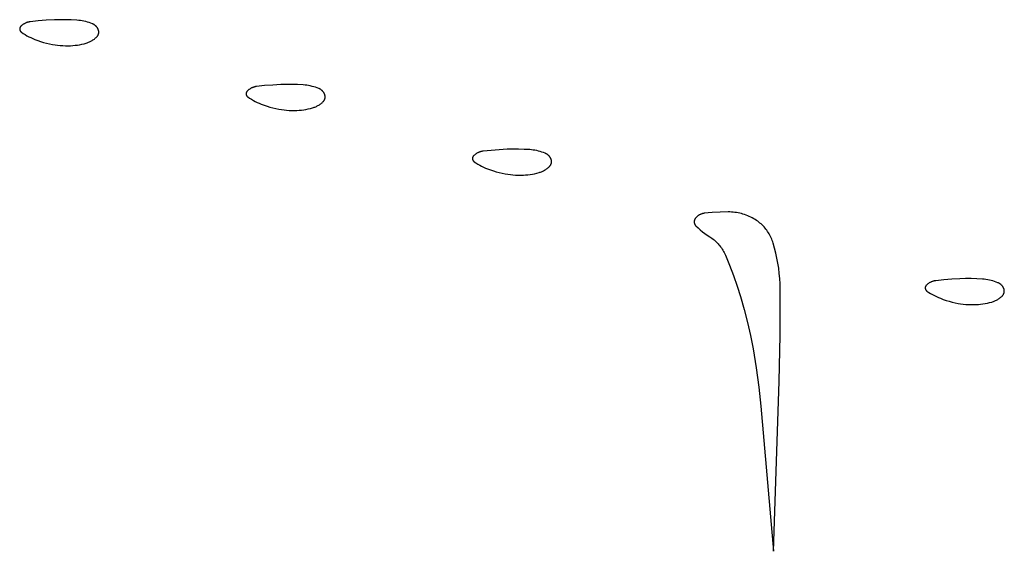
# Model space of a CAD drawing. Units: millimetres. Extents: x 9 to 1846, y -119 to 2206.
# Drawn here: x 673 to 704, y 932 to 948 of the extents above; entities that cross this region are included whole.
import ezdxf

# ---------------------------------------------------------------- set-up
doc = ezdxf.new("R2010")
doc.units = ezdxf.units.MM
doc.header["$MEASUREMENT"] = 0
doc.layers.add('Default', color=18, linetype='Continuous', true_color=0x000000)

msp = doc.modelspace()

# ---------------------------------------------------------------- linework, layer by layer
at = {"layer": 'Default'}
for p, q in [((673.44157, 947.77394), (673.42827, 947.76414)), ((673.45518, 947.78328), (673.44157, 947.77394)), ((673.4691, 947.79217), (673.45518, 947.78328)), ((673.48331, 947.80058), (673.4691, 947.79217)), ((673.4978, 947.80852), (673.48331, 947.80058)), ((673.51254, 947.81596), (673.4978, 947.80852)), ((673.52752, 947.82291), (673.51254, 947.81596)), ((673.54272, 947.82936), (673.52752, 947.82291)), ((673.55814, 947.83529), (673.54272, 947.82936)), ((673.57374, 947.8407), (673.55814, 947.83529)), ((673.58951, 947.84559), (673.57374, 947.8407)), ((673.60544, 947.84996), (673.58951, 947.84559)), ((673.62151, 947.85378), (673.60544, 947.84996)), ((673.63769, 947.85707), (673.62151, 947.85378)), ((673.65398, 947.85981), (673.63769, 947.85707)), ((673.67034, 947.86201), (673.65398, 947.85981)), ((673.9186, 947.88795), (673.67034, 947.86201)), ((674.16742, 947.90764), (673.9186, 947.88795)), ((674.41667, 947.92105), (674.16742, 947.90764)), ((674.59076, 947.92574), (674.41667, 947.92105)), ((674.76491, 947.92547), (674.59076, 947.92574)), ((674.93899, 947.92024), (674.76491, 947.92547)), ((675.11285, 947.91005), (674.93899, 947.92024)), ((675.16757, 947.90512), (675.11285, 947.91005)), ((675.2221, 947.89832), (675.16757, 947.90512)), ((675.27636, 947.88966), (675.2221, 947.89832)), ((675.33029, 947.87915), (675.27636, 947.88966)), ((675.38383, 947.8668), (675.33029, 947.87915)), ((675.43692, 947.85263), (675.38383, 947.8668)), ((675.48949, 947.83664), (675.43692, 947.85263)), ((675.54148, 947.81887), (675.48949, 947.83664)), ((675.59284, 947.79934), (675.54148, 947.81887)), ((675.6031, 947.79502), (675.59284, 947.79934)), ((675.6132, 947.79037), (675.6031, 947.79502)), ((675.62314, 947.78536), (675.6132, 947.79037)), ((675.63291, 947.78003), (675.62314, 947.78536)), ((675.64248, 947.77436), (675.63291, 947.78003)), ((675.65186, 947.76836), (675.64248, 947.77436)), ((675.66102, 947.76205), (675.65186, 947.76836)), ((673.34383, 947.63983), (673.34379, 947.63573)), ((673.34379, 947.63573), (673.3439, 947.63163)), ((673.34401, 947.64392), (673.34383, 947.63983)), ((673.3439, 947.63163), (673.34414, 947.62754)), ((673.34433, 947.64801), (673.34401, 947.64392)), ((673.34414, 947.62754), (673.34453, 947.62346)), ((673.34479, 947.65208), (673.34433, 947.64801)), ((673.34453, 947.62346), (673.34505, 947.6194)), ((673.34539, 947.65613), (673.34479, 947.65208)), ((673.34505, 947.6194), (673.34572, 947.61536)), ((673.34613, 947.66016), (673.34539, 947.65613)), ((673.34572, 947.61536), (673.34653, 947.61134)), ((673.34701, 947.66417), (673.34613, 947.66016)), ((673.34653, 947.61134), (673.34747, 947.60735)), ((673.34803, 947.66814), (673.34701, 947.66417)), ((673.34747, 947.60735), (673.34855, 947.6034)), ((673.34918, 947.67207), (673.34803, 947.66814)), ((673.34855, 947.6034), (673.34977, 947.59949)), ((673.35047, 947.67596), (673.34918, 947.67207)), ((673.34977, 947.59949), (673.35112, 947.59562)), ((673.35189, 947.6798), (673.35047, 947.67596)), ((673.35112, 947.59562), (673.3526, 947.5918)), ((673.35344, 947.68359), (673.35189, 947.6798)), ((673.3526, 947.5918), (673.35421, 947.58803)), ((673.35512, 947.68733), (673.35344, 947.68359)), ((673.35421, 947.58803), (673.35596, 947.58432)), ((673.35693, 947.69101), (673.35512, 947.68733)), ((673.35596, 947.58432), (673.35783, 947.58068)), ((673.35887, 947.69462), (673.35693, 947.69101)), ((673.35783, 947.58068), (673.35982, 947.5771)), ((673.36093, 947.69816), (673.35887, 947.69462)), ((673.35982, 947.5771), (673.36194, 947.57359)), ((673.36311, 947.70163), (673.36093, 947.69816)), ((673.36194, 947.57359), (673.36417, 947.57015)), ((673.36541, 947.70502), (673.36311, 947.70163)), ((673.36417, 947.57015), (673.36653, 947.5668)), ((673.36782, 947.70833), (673.36541, 947.70502)), ((673.36653, 947.5668), (673.36899, 947.56353)), ((673.37035, 947.71156), (673.36782, 947.70833)), ((673.36899, 947.56353), (673.37157, 947.56034)), ((673.37299, 947.71469), (673.37035, 947.71156)), ((673.37157, 947.56034), (673.37426, 947.55725)), ((673.37573, 947.71774), (673.37299, 947.71469)), ((673.37426, 947.55725), (673.37705, 947.55425)), ((673.37858, 947.72069), (673.37573, 947.71774)), ((673.37705, 947.55425), (673.37995, 947.55135)), ((673.39045, 947.73217), (673.37858, 947.72069)), ((673.37995, 947.55135), (673.38294, 947.54855)), ((673.38294, 947.54855), (673.38603, 947.54586)), ((673.38603, 947.54586), (673.38921, 947.54327)), ((673.38921, 947.54327), (673.39247, 947.5408)), ((673.4027, 947.74324), (673.39045, 947.73217)), ((673.39247, 947.5408), (673.39582, 947.53844)), ((673.39582, 947.53844), (673.45227, 947.50135)), ((673.41531, 947.75391), (673.4027, 947.74324)), ((673.42827, 947.76414), (673.41531, 947.75391)), ((673.45227, 947.50135), (673.50984, 947.46602)), ((673.50984, 947.46602), (673.56847, 947.43248)), ((675.66997, 947.75543), (675.66102, 947.76205)), ((675.67868, 947.74851), (675.66997, 947.75543)), ((675.68715, 947.74129), (675.67868, 947.74851)), ((675.69537, 947.73379), (675.68715, 947.74129)), ((675.70333, 947.72601), (675.69537, 947.73379)), ((675.71101, 947.71797), (675.70333, 947.72601)), ((675.71842, 947.70966), (675.71101, 947.71797)), ((675.72554, 947.70111), (675.71842, 947.70966)), ((675.73236, 947.69232), (675.72554, 947.70111)), ((675.73888, 947.6833), (675.73236, 947.69232)), ((675.74509, 947.67406), (675.73888, 947.6833)), ((675.75097, 947.66462), (675.74509, 947.67406)), ((675.75653, 947.65498), (675.75097, 947.66462)), ((675.76176, 947.64515), (675.75653, 947.65498)), ((675.76664, 947.63516), (675.76176, 947.64515)), ((675.77119, 947.625), (675.76664, 947.63516)), ((675.77538, 947.61469), (675.77119, 947.625)), ((675.77205, 947.4587), (675.77473, 947.46513)), ((675.77473, 947.46513), (675.77719, 947.47164)), ((675.77778, 947.60816), (675.77538, 947.61469)), ((675.77719, 947.47164), (675.77942, 947.47823)), ((675.77996, 947.60155), (675.77778, 947.60816)), ((675.77942, 947.47823), (675.78143, 947.48489)), ((675.78191, 947.59487), (675.77996, 947.60155)), ((675.78143, 947.48489), (675.78321, 947.49162)), ((675.78363, 947.58813), (675.78191, 947.59487)), ((675.78321, 947.49162), (675.78477, 947.4984)), ((675.78513, 947.58133), (675.78363, 947.58813)), ((675.78477, 947.4984), (675.78609, 947.50523)), ((675.78639, 947.57449), (675.78513, 947.58133)), ((675.78609, 947.50523), (675.78718, 947.51211)), ((675.78742, 947.56761), (675.78639, 947.57449)), ((675.78718, 947.51211), (675.78803, 947.51901)), ((675.78821, 947.56069), (675.78742, 947.56761)), ((675.78803, 947.51901), (675.78865, 947.52594)), ((675.78877, 947.55376), (675.78821, 947.56069)), ((675.78865, 947.52594), (675.78904, 947.53289)), ((675.7891, 947.54681), (675.78877, 947.55376)), ((675.78904, 947.53289), (675.78919, 947.53985)), ((675.78919, 947.53985), (675.7891, 947.54681)), ((673.56847, 947.43248), (673.62811, 947.40077)), ((673.62811, 947.40077), (673.6887, 947.37092)), ((673.6887, 947.37092), (673.75018, 947.34295)), ((673.75018, 947.34295), (673.8125, 947.31689)), ((673.8125, 947.31689), (673.90124, 947.28313)), ((673.90124, 947.28313), (673.99108, 947.25242)), ((673.99108, 947.25242), (674.08192, 947.22481)), ((674.08192, 947.22481), (674.17366, 947.20033)), ((674.17366, 947.20033), (674.26618, 947.179)), ((674.26618, 947.179), (674.35937, 947.16085)), ((674.35937, 947.16085), (674.43833, 947.14813)), ((675.19667, 947.15433), (675.26573, 947.16806)), ((675.26573, 947.16806), (675.33428, 947.18415)), ((675.33428, 947.18415), (675.40223, 947.20259)), ((675.40223, 947.20259), (675.42668, 947.21013)), ((675.42668, 947.21013), (675.45087, 947.21848)), ((675.45087, 947.21848), (675.47476, 947.22764)), ((675.47476, 947.22764), (675.49833, 947.2376)), ((675.49833, 947.2376), (675.52155, 947.24834)), ((675.52155, 947.24834), (675.5444, 947.25985)), ((675.5444, 947.25985), (675.56685, 947.27212)), ((675.56685, 947.27212), (675.58888, 947.28514)), ((675.58888, 947.28514), (675.61045, 947.29889)), ((675.61045, 947.29889), (675.63156, 947.31336)), ((675.63156, 947.31336), (675.65216, 947.32853)), ((675.65216, 947.32853), (675.67225, 947.34437)), ((675.67225, 947.34437), (675.69179, 947.36089)), ((675.69179, 947.36089), (675.71077, 947.37805)), ((675.71077, 947.37805), (675.72917, 947.39583)), ((675.72917, 947.39583), (675.734, 947.40084)), ((675.734, 947.40084), (675.73867, 947.406)), ((675.73867, 947.406), (675.74315, 947.41132)), ((675.74315, 947.41132), (675.74745, 947.41679)), ((675.74745, 947.41679), (675.75157, 947.4224)), ((675.75157, 947.4224), (675.75549, 947.42815)), ((675.75549, 947.42815), (675.75921, 947.43403)), ((675.75921, 947.43403), (675.76274, 947.44003)), ((675.76274, 947.44003), (675.76605, 947.44615)), ((675.76605, 947.44615), (675.76916, 947.45238)), ((675.76916, 947.45238), (675.77205, 947.4587)), ((674.43833, 947.14813), (674.51765, 947.13785)), ((674.51765, 947.13785), (674.59725, 947.13003)), ((674.59725, 947.13003), (674.67706, 947.12467)), ((674.67706, 947.12467), (674.75699, 947.12178)), ((674.75699, 947.12178), (674.83697, 947.12137)), ((674.83697, 947.12137), (674.91693, 947.12342)), ((674.91693, 947.12342), (674.98722, 947.12753)), ((674.98722, 947.12753), (675.05733, 947.13406)), ((675.05733, 947.13406), (675.12717, 947.143)), ((675.12717, 947.143), (675.19667, 947.15433)), ((680.34383, 945.63983), (680.34379, 945.63573)), ((680.34379, 945.63573), (680.3439, 945.63163)), ((680.34401, 945.64392), (680.34383, 945.63983)), ((680.34433, 945.64801), (680.34401, 945.64392)), ((680.34479, 945.65208), (680.34433, 945.64801)), ((680.34539, 945.65613), (680.34479, 945.65208)), ((680.34613, 945.66016), (680.34539, 945.65613)), ((680.34701, 945.66417), (680.34613, 945.66016)), ((680.34803, 945.66814), (680.34701, 945.66417)), ((680.34918, 945.67207), (680.34803, 945.66814)), ((680.35047, 945.67596), (680.34918, 945.67207)), ((680.35189, 945.6798), (680.35047, 945.67596)), ((680.35344, 945.68359), (680.35189, 945.6798)), ((680.35512, 945.68733), (680.35344, 945.68359)), ((680.35693, 945.69101), (680.35512, 945.68733)), ((680.35887, 945.69462), (680.35693, 945.69101)), ((680.36093, 945.69816), (680.35887, 945.69462)), ((680.36311, 945.70163), (680.36093, 945.69816)), ((680.36541, 945.70502), (680.36311, 945.70163)), ((680.36782, 945.70833), (680.36541, 945.70502)), ((680.37035, 945.71156), (680.36782, 945.70833)), ((680.37299, 945.71469), (680.37035, 945.71156)), ((680.37573, 945.71774), (680.37299, 945.71469)), ((680.37858, 945.72069), (680.37573, 945.71774)), ((680.39045, 945.73217), (680.37858, 945.72069)), ((680.4027, 945.74324), (680.39045, 945.73217)), ((680.41531, 945.75391), (680.4027, 945.74324)), ((680.42827, 945.76414), (680.41531, 945.75391)), ((680.44157, 945.77394), (680.42827, 945.76414)), ((680.45518, 945.78328), (680.44157, 945.77394)), ((680.4691, 945.79217), (680.45518, 945.78328)), ((680.48331, 945.80058), (680.4691, 945.79217)), ((680.4978, 945.80852), (680.48331, 945.80058)), ((680.51254, 945.81596), (680.4978, 945.80852)), ((680.52752, 945.82291), (680.51254, 945.81596)), ((680.54272, 945.82936), (680.52752, 945.82291)), ((680.55814, 945.83529), (680.54272, 945.82936)), ((680.57374, 945.8407), (680.55814, 945.83529)), ((680.58951, 945.84559), (680.57374, 945.8407)), ((680.60544, 945.84996), (680.58951, 945.84559)), ((680.62151, 945.85378), (680.60544, 945.84996)), ((680.63769, 945.85707), (680.62151, 945.85378)), ((680.65398, 945.85981), (680.63769, 945.85707)), ((680.67034, 945.86201), (680.65398, 945.85981)), ((680.9186, 945.88795), (680.67034, 945.86201)), ((681.16742, 945.90764), (680.9186, 945.88795)), ((681.41667, 945.92105), (681.16742, 945.90764)), ((681.59076, 945.92574), (681.41667, 945.92105)), ((681.76491, 945.92547), (681.59076, 945.92574)), ((681.93899, 945.92024), (681.76491, 945.92547)), ((682.11285, 945.91005), (681.93899, 945.92024)), ((682.16757, 945.90512), (682.11285, 945.91005)), ((682.2221, 945.89832), (682.16757, 945.90512)), ((682.27636, 945.88966), (682.2221, 945.89832)), ((682.33029, 945.87915), (682.27636, 945.88966)), ((682.38383, 945.8668), (682.33029, 945.87915)), ((682.43692, 945.85263), (682.38383, 945.8668)), ((682.48949, 945.83664), (682.43692, 945.85263)), ((682.54148, 945.81887), (682.48949, 945.83664)), ((682.59284, 945.79934), (682.54148, 945.81887)), ((682.6031, 945.79502), (682.59284, 945.79934)), ((682.6132, 945.79037), (682.6031, 945.79502)), ((682.62314, 945.78536), (682.6132, 945.79037)), ((682.63291, 945.78003), (682.62314, 945.78536)), ((682.64248, 945.77436), (682.63291, 945.78003)), ((682.65186, 945.76836), (682.64248, 945.77436)), ((682.66102, 945.76205), (682.65186, 945.76836)), ((682.66997, 945.75543), (682.66102, 945.76205)), ((682.67868, 945.74851), (682.66997, 945.75543)), ((682.68715, 945.74129), (682.67868, 945.74851)), ((682.69537, 945.73379), (682.68715, 945.74129)), ((682.70333, 945.72601), (682.69537, 945.73379)), ((682.71101, 945.71797), (682.70333, 945.72601)), ((682.71842, 945.70966), (682.71101, 945.71797)), ((682.72554, 945.70111), (682.71842, 945.70966)), ((682.73236, 945.69232), (682.72554, 945.70111)), ((682.73888, 945.6833), (682.73236, 945.69232)), ((682.74509, 945.67406), (682.73888, 945.6833)), ((682.75097, 945.66462), (682.74509, 945.67406)), ((682.75653, 945.65498), (682.75097, 945.66462)), ((682.76176, 945.64515), (682.75653, 945.65498)), ((682.76664, 945.63516), (682.76176, 945.64515)), ((682.77119, 945.625), (682.76664, 945.63516)), ((680.3439, 945.63163), (680.34414, 945.62754)), ((680.34414, 945.62754), (680.34453, 945.62346)), ((680.34453, 945.62346), (680.34505, 945.6194)), ((680.34505, 945.6194), (680.34572, 945.61536)), ((680.34572, 945.61536), (680.34653, 945.61134)), ((680.34653, 945.61134), (680.34747, 945.60735)), ((680.34747, 945.60735), (680.34855, 945.6034)), ((680.34855, 945.6034), (680.34977, 945.59949)), ((680.34977, 945.59949), (680.35112, 945.59562)), ((680.35112, 945.59562), (680.3526, 945.5918)), ((680.3526, 945.5918), (680.35421, 945.58803)), ((680.35421, 945.58803), (680.35596, 945.58432)), ((680.35596, 945.58432), (680.35783, 945.58068)), ((680.35783, 945.58068), (680.35982, 945.5771)), ((680.35982, 945.5771), (680.36194, 945.57359)), ((680.36194, 945.57359), (680.36417, 945.57015)), ((680.36417, 945.57015), (680.36653, 945.5668)), ((680.36653, 945.5668), (680.36899, 945.56353)), ((680.36899, 945.56353), (680.37157, 945.56034)), ((680.37157, 945.56034), (680.37426, 945.55725)), ((680.37426, 945.55725), (680.37705, 945.55425)), ((680.37705, 945.55425), (680.37995, 945.55135)), ((680.37995, 945.55135), (680.38294, 945.54855)), ((680.38294, 945.54855), (680.38603, 945.54586)), ((680.38603, 945.54586), (680.38921, 945.54327)), ((680.38921, 945.54327), (680.39247, 945.5408)), ((680.39247, 945.5408), (680.39582, 945.53844)), ((680.39582, 945.53844), (680.45227, 945.50135)), ((680.45227, 945.50135), (680.50984, 945.46602)), ((680.50984, 945.46602), (680.56847, 945.43248)), ((680.56847, 945.43248), (680.62811, 945.40077)), ((680.62811, 945.40077), (680.6887, 945.37092)), ((680.6887, 945.37092), (680.75018, 945.34295)), ((680.75018, 945.34295), (680.8125, 945.31689)), ((682.65216, 945.32853), (682.67225, 945.34437)), ((682.67225, 945.34437), (682.69179, 945.36089)), ((682.69179, 945.36089), (682.71077, 945.37805)), ((682.71077, 945.37805), (682.72917, 945.39583)), ((682.72917, 945.39583), (682.734, 945.40084)), ((682.734, 945.40084), (682.73867, 945.406)), ((682.73867, 945.406), (682.74315, 945.41132)), ((682.74315, 945.41132), (682.74745, 945.41679)), ((682.74745, 945.41679), (682.75157, 945.4224)), ((682.75157, 945.4224), (682.75549, 945.42815)), ((682.75549, 945.42815), (682.75921, 945.43403)), ((682.75921, 945.43403), (682.76274, 945.44003)), ((682.76274, 945.44003), (682.76605, 945.44615)), ((682.76605, 945.44615), (682.76916, 945.45238)), ((682.76916, 945.45238), (682.77205, 945.4587)), ((682.77538, 945.61469), (682.77119, 945.625)), ((682.77205, 945.4587), (682.77473, 945.46513)), ((682.77473, 945.46513), (682.77719, 945.47164)), ((682.77778, 945.60816), (682.77538, 945.61469)), ((682.77719, 945.47164), (682.77942, 945.47823)), ((682.77996, 945.60155), (682.77778, 945.60816)), ((682.77942, 945.47823), (682.78143, 945.48489)), ((682.78191, 945.59487), (682.77996, 945.60155)), ((682.78143, 945.48489), (682.78321, 945.49162)), ((682.78363, 945.58813), (682.78191, 945.59487)), ((682.78321, 945.49162), (682.78477, 945.4984)), ((682.78513, 945.58133), (682.78363, 945.58813)), ((682.78477, 945.4984), (682.78609, 945.50523)), ((682.78639, 945.57449), (682.78513, 945.58133)), ((682.78609, 945.50523), (682.78718, 945.51211)), ((682.78742, 945.56761), (682.78639, 945.57449)), ((682.78718, 945.51211), (682.78803, 945.51901)), ((682.78821, 945.56069), (682.78742, 945.56761)), ((682.78803, 945.51901), (682.78865, 945.52594)), ((682.78877, 945.55376), (682.78821, 945.56069)), ((682.78865, 945.52594), (682.78904, 945.53289)), ((682.7891, 945.54681), (682.78877, 945.55376)), ((682.78904, 945.53289), (682.78919, 945.53985)), ((682.78919, 945.53985), (682.7891, 945.54681)), ((680.8125, 945.31689), (680.90124, 945.28313)), ((680.90124, 945.28313), (680.99108, 945.25242)), ((680.99108, 945.25242), (681.08192, 945.22481)), ((681.08192, 945.22481), (681.17366, 945.20033)), ((681.17366, 945.20033), (681.26618, 945.179)), ((681.26618, 945.179), (681.35937, 945.16085)), ((681.35937, 945.16085), (681.43833, 945.14813)), ((681.43833, 945.14813), (681.51765, 945.13785)), ((681.51765, 945.13785), (681.59725, 945.13003)), ((681.59725, 945.13003), (681.67706, 945.12467)), ((681.67706, 945.12467), (681.75699, 945.12178)), ((681.75699, 945.12178), (681.83697, 945.12137)), ((681.83697, 945.12137), (681.91693, 945.12342)), ((681.91693, 945.12342), (681.98722, 945.12753)), ((681.98722, 945.12753), (682.05733, 945.13406)), ((682.05733, 945.13406), (682.12717, 945.143)), ((682.12717, 945.143), (682.19667, 945.15433)), ((682.19667, 945.15433), (682.26573, 945.16806)), ((682.26573, 945.16806), (682.33428, 945.18415)), ((682.33428, 945.18415), (682.40223, 945.20259)), ((682.40223, 945.20259), (682.42668, 945.21013)), ((682.42668, 945.21013), (682.45087, 945.21848)), ((682.45087, 945.21848), (682.47476, 945.22764)), ((682.47476, 945.22764), (682.49833, 945.2376)), ((682.49833, 945.2376), (682.52155, 945.24834)), ((682.52155, 945.24834), (682.5444, 945.25985)), ((682.5444, 945.25985), (682.56685, 945.27212)), ((682.56685, 945.27212), (682.58888, 945.28514)), ((682.58888, 945.28514), (682.61045, 945.29889)), ((682.61045, 945.29889), (682.63156, 945.31336)), ((682.63156, 945.31336), (682.65216, 945.32853)), ((687.4978, 943.80852), (687.48331, 943.80058)), ((687.51254, 943.81596), (687.4978, 943.80852)), ((687.52752, 943.82291), (687.51254, 943.81596)), ((687.54272, 943.82936), (687.52752, 943.82291)), ((687.55814, 943.83529), (687.54272, 943.82936)), ((687.57374, 943.8407), (687.55814, 943.83529)), ((687.58951, 943.84559), (687.57374, 943.8407)), ((687.60544, 943.84996), (687.58951, 943.84559)), ((687.62151, 943.85378), (687.60544, 943.84996)), ((687.63769, 943.85707), (687.62151, 943.85378)), ((687.65398, 943.85981), (687.63769, 943.85707)), ((687.67034, 943.86201), (687.65398, 943.85981)), ((687.9186, 943.88795), (687.67034, 943.86201)), ((688.16742, 943.90764), (687.9186, 943.88795)), ((688.41667, 943.92105), (688.16742, 943.90764)), ((688.59076, 943.92574), (688.41667, 943.92105)), ((688.76491, 943.92547), (688.59076, 943.92574)), ((688.93899, 943.92024), (688.76491, 943.92547)), ((689.11285, 943.91005), (688.93899, 943.92024)), ((689.16757, 943.90512), (689.11285, 943.91005)), ((689.2221, 943.89832), (689.16757, 943.90512)), ((689.27636, 943.88966), (689.2221, 943.89832)), ((689.33029, 943.87915), (689.27636, 943.88966)), ((689.38383, 943.8668), (689.33029, 943.87915)), ((689.43692, 943.85263), (689.38383, 943.8668)), ((689.48949, 943.83664), (689.43692, 943.85263)), ((689.54148, 943.81887), (689.48949, 943.83664)), ((689.59284, 943.79934), (689.54148, 943.81887)), ((687.34383, 943.63983), (687.34379, 943.63573)), ((687.34379, 943.63573), (687.3439, 943.63163)), ((687.34401, 943.64392), (687.34383, 943.63983)), ((687.3439, 943.63163), (687.34414, 943.62754)), ((687.34433, 943.64801), (687.34401, 943.64392)), ((687.34414, 943.62754), (687.34453, 943.62346)), ((687.34479, 943.65208), (687.34433, 943.64801)), ((687.34453, 943.62346), (687.34505, 943.6194)), ((687.34539, 943.65613), (687.34479, 943.65208)), ((687.34505, 943.6194), (687.34572, 943.61536)), ((687.34613, 943.66016), (687.34539, 943.65613)), ((687.34572, 943.61536), (687.34653, 943.61134)), ((687.34701, 943.66417), (687.34613, 943.66016)), ((687.34653, 943.61134), (687.34747, 943.60735)), ((687.34803, 943.66814), (687.34701, 943.66417)), ((687.34747, 943.60735), (687.34855, 943.6034)), ((687.34918, 943.67207), (687.34803, 943.66814)), ((687.34855, 943.6034), (687.34977, 943.59949)), ((687.35047, 943.67596), (687.34918, 943.67207)), ((687.34977, 943.59949), (687.35112, 943.59562)), ((687.35189, 943.6798), (687.35047, 943.67596)), ((687.35112, 943.59562), (687.3526, 943.5918)), ((687.35344, 943.68359), (687.35189, 943.6798)), ((687.3526, 943.5918), (687.35421, 943.58803)), ((687.35512, 943.68733), (687.35344, 943.68359)), ((687.35421, 943.58803), (687.35596, 943.58432)), ((687.35693, 943.69101), (687.35512, 943.68733)), ((687.35596, 943.58432), (687.35783, 943.58068)), ((687.35887, 943.69462), (687.35693, 943.69101)), ((687.35783, 943.58068), (687.35982, 943.5771)), ((687.36093, 943.69816), (687.35887, 943.69462)), ((687.35982, 943.5771), (687.36194, 943.57359)), ((687.36311, 943.70163), (687.36093, 943.69816)), ((687.36194, 943.57359), (687.36417, 943.57015)), ((687.36541, 943.70502), (687.36311, 943.70163)), ((687.36417, 943.57015), (687.36653, 943.5668)), ((687.36782, 943.70833), (687.36541, 943.70502)), ((687.36653, 943.5668), (687.36899, 943.56353)), ((687.37035, 943.71156), (687.36782, 943.70833)), ((687.36899, 943.56353), (687.37157, 943.56034)), ((687.37299, 943.71469), (687.37035, 943.71156)), ((687.37157, 943.56034), (687.37426, 943.55725)), ((687.37573, 943.71774), (687.37299, 943.71469)), ((687.37426, 943.55725), (687.37705, 943.55425)), ((687.37858, 943.72069), (687.37573, 943.71774)), ((687.37705, 943.55425), (687.37995, 943.55135)), ((687.39045, 943.73217), (687.37858, 943.72069)), ((687.37995, 943.55135), (687.38294, 943.54855)), ((687.38294, 943.54855), (687.38603, 943.54586)), ((687.38603, 943.54586), (687.38921, 943.54327)), ((687.38921, 943.54327), (687.39247, 943.5408)), ((687.4027, 943.74324), (687.39045, 943.73217)), ((687.39247, 943.5408), (687.39582, 943.53844)), ((687.39582, 943.53844), (687.45227, 943.50135)), ((687.41531, 943.75391), (687.4027, 943.74324)), ((687.42827, 943.76414), (687.41531, 943.75391)), ((687.44157, 943.77394), (687.42827, 943.76414)), ((687.45518, 943.78328), (687.44157, 943.77394)), ((687.4691, 943.79217), (687.45518, 943.78328)), ((687.48331, 943.80058), (687.4691, 943.79217)), ((689.6031, 943.79502), (689.59284, 943.79934)), ((689.6132, 943.79037), (689.6031, 943.79502)), ((689.62314, 943.78536), (689.6132, 943.79037)), ((689.63291, 943.78003), (689.62314, 943.78536)), ((689.64248, 943.77436), (689.63291, 943.78003)), ((689.65186, 943.76836), (689.64248, 943.77436)), ((689.66102, 943.76205), (689.65186, 943.76836)), ((689.66997, 943.75543), (689.66102, 943.76205)), ((689.67868, 943.74851), (689.66997, 943.75543)), ((689.68715, 943.74129), (689.67868, 943.74851)), ((689.69537, 943.73379), (689.68715, 943.74129)), ((689.70333, 943.72601), (689.69537, 943.73379)), ((689.71101, 943.71797), (689.70333, 943.72601)), ((689.71842, 943.70966), (689.71101, 943.71797)), ((689.72554, 943.70111), (689.71842, 943.70966)), ((689.73236, 943.69232), (689.72554, 943.70111)), ((689.73888, 943.6833), (689.73236, 943.69232)), ((689.74509, 943.67406), (689.73888, 943.6833)), ((689.75097, 943.66462), (689.74509, 943.67406)), ((689.75653, 943.65498), (689.75097, 943.66462)), ((689.76176, 943.64515), (689.75653, 943.65498)), ((689.76664, 943.63516), (689.76176, 943.64515)), ((689.77119, 943.625), (689.76664, 943.63516)), ((689.77538, 943.61469), (689.77119, 943.625)), ((689.77778, 943.60816), (689.77538, 943.61469)), ((689.77996, 943.60155), (689.77778, 943.60816)), ((689.78191, 943.59487), (689.77996, 943.60155)), ((689.78363, 943.58813), (689.78191, 943.59487)), ((689.78513, 943.58133), (689.78363, 943.58813)), ((689.78477, 943.4984), (689.78609, 943.50523)), ((689.78639, 943.57449), (689.78513, 943.58133)), ((689.78609, 943.50523), (689.78718, 943.51211)), ((689.78742, 943.56761), (689.78639, 943.57449)), ((689.78718, 943.51211), (689.78803, 943.51901)), ((689.78821, 943.56069), (689.78742, 943.56761)), ((689.78803, 943.51901), (689.78865, 943.52594)), ((689.78877, 943.55376), (689.78821, 943.56069)), ((689.78865, 943.52594), (689.78904, 943.53289)), ((689.7891, 943.54681), (689.78877, 943.55376)), ((689.78904, 943.53289), (689.78919, 943.53985)), ((689.78919, 943.53985), (689.7891, 943.54681)), ((687.45227, 943.50135), (687.50984, 943.46602)), ((687.50984, 943.46602), (687.56847, 943.43248)), ((687.56847, 943.43248), (687.62811, 943.40077)), ((687.62811, 943.40077), (687.6887, 943.37092)), ((687.6887, 943.37092), (687.75018, 943.34295)), ((687.75018, 943.34295), (687.8125, 943.31689)), ((687.8125, 943.31689), (687.90124, 943.28313)), ((687.90124, 943.28313), (687.99108, 943.25242)), ((687.99108, 943.25242), (688.08192, 943.22481)), ((688.08192, 943.22481), (688.17366, 943.20033)), ((688.17366, 943.20033), (688.26618, 943.179)), ((689.33428, 943.18415), (689.40223, 943.20259)), ((689.40223, 943.20259), (689.42668, 943.21013)), ((689.42668, 943.21013), (689.45087, 943.21848)), ((689.45087, 943.21848), (689.47476, 943.22764)), ((689.47476, 943.22764), (689.49833, 943.2376)), ((689.49833, 943.2376), (689.52155, 943.24834)), ((689.52155, 943.24834), (689.5444, 943.25985)), ((689.5444, 943.25985), (689.56685, 943.27212)), ((689.56685, 943.27212), (689.58888, 943.28514)), ((689.58888, 943.28514), (689.61045, 943.29889)), ((689.61045, 943.29889), (689.63156, 943.31336)), ((689.63156, 943.31336), (689.65216, 943.32853)), ((689.65216, 943.32853), (689.67225, 943.34437)), ((689.67225, 943.34437), (689.69179, 943.36089)), ((689.69179, 943.36089), (689.71077, 943.37805)), ((689.71077, 943.37805), (689.72917, 943.39583)), ((689.72917, 943.39583), (689.734, 943.40084)), ((689.734, 943.40084), (689.73867, 943.406)), ((689.73867, 943.406), (689.74315, 943.41132)), ((689.74315, 943.41132), (689.74745, 943.41679)), ((689.74745, 943.41679), (689.75157, 943.4224)), ((689.75157, 943.4224), (689.75549, 943.42815)), ((689.75549, 943.42815), (689.75921, 943.43403)), ((689.75921, 943.43403), (689.76274, 943.44003)), ((689.76274, 943.44003), (689.76605, 943.44615)), ((689.76605, 943.44615), (689.76916, 943.45238)), ((689.76916, 943.45238), (689.77205, 943.4587)), ((689.77205, 943.4587), (689.77473, 943.46513)), ((689.77473, 943.46513), (689.77719, 943.47164)), ((689.77719, 943.47164), (689.77942, 943.47823)), ((689.77942, 943.47823), (689.78143, 943.48489)), ((689.78143, 943.48489), (689.78321, 943.49162)), ((689.78321, 943.49162), (689.78477, 943.4984)), ((688.26618, 943.179), (688.35937, 943.16085)), ((688.35937, 943.16085), (688.43833, 943.14813)), ((688.43833, 943.14813), (688.51765, 943.13785)), ((688.51765, 943.13785), (688.59725, 943.13003)), ((688.59725, 943.13003), (688.67706, 943.12467)), ((688.67706, 943.12467), (688.75699, 943.12178)), ((688.75699, 943.12178), (688.83697, 943.12137)), ((688.83697, 943.12137), (688.91693, 943.12342)), ((688.91693, 943.12342), (688.98722, 943.12753)), ((688.98722, 943.12753), (689.05733, 943.13406)), ((689.05733, 943.13406), (689.12717, 943.143)), ((689.12717, 943.143), (689.19667, 943.15433)), ((689.19667, 943.15433), (689.26573, 943.16806)), ((689.26573, 943.16806), (689.33428, 943.18415)), ((695.25, 941.98469), (695.00345, 941.97862)), ((695.3016, 941.98428), (695.25, 941.98469)), ((695.35317, 941.98216), (695.3016, 941.98428)), ((695.40463, 941.97832), (695.35317, 941.98216)), ((694.19962, 941.6832), (694.19961, 941.67713)), ((694.19961, 941.67713), (694.19981, 941.67106)), ((694.19983, 941.68927), (694.19962, 941.6832)), ((694.20025, 941.69533), (694.19983, 941.68927)), ((694.20089, 941.70137), (694.20025, 941.69533)), ((694.20173, 941.70739), (694.20089, 941.70137)), ((694.20278, 941.71337), (694.20173, 941.70739)), ((694.20403, 941.71931), (694.20278, 941.71337)), ((694.20549, 941.72521), (694.20403, 941.71931)), ((694.20714, 941.73105), (694.20549, 941.72521)), ((694.209, 941.73683), (694.20714, 941.73105)), ((694.21106, 941.74255), (694.209, 941.73683)), ((694.21331, 941.74819), (694.21106, 941.74255)), ((694.21576, 941.75375), (694.21331, 941.74819)), ((694.2184, 941.75922), (694.21576, 941.75375)), ((694.22122, 941.76459), (694.2184, 941.75922)), ((694.22423, 941.76987), (694.22122, 941.76459)), ((694.22741, 941.77504), (694.22423, 941.76987)), ((694.23078, 941.7801), (694.22741, 941.77504)), ((694.23431, 941.78504), (694.23078, 941.7801)), ((694.24266, 941.79588), (694.23431, 941.78504)), ((694.25137, 941.80643), (694.24266, 941.79588)), ((694.26044, 941.81668), (694.25137, 941.80643)), ((694.26986, 941.8266), (694.26044, 941.81668)), ((694.27962, 941.83619), (694.26986, 941.8266)), ((694.2897, 941.84544), (694.27962, 941.83619)), ((694.3001, 941.85434), (694.2897, 941.84544)), ((694.31079, 941.86287), (694.3001, 941.85434)), ((694.32178, 941.87103), (694.31079, 941.86287)), ((694.33304, 941.87881), (694.32178, 941.87103)), ((694.34456, 941.88619), (694.33304, 941.87881)), ((694.35633, 941.89317), (694.34456, 941.88619)), ((694.36833, 941.89974), (694.35633, 941.89317)), ((694.38055, 941.90589), (694.36833, 941.89974)), ((694.39298, 941.91162), (694.38055, 941.90589)), ((694.4056, 941.91691), (694.39298, 941.91162)), ((694.41839, 941.92177), (694.4056, 941.91691)), ((694.43134, 941.92618), (694.41839, 941.92177)), ((694.44444, 941.93014), (694.43134, 941.92618)), ((694.45766, 941.93365), (694.44444, 941.93014)), ((694.471, 941.93669), (694.45766, 941.93365)), ((694.48444, 941.93928), (694.471, 941.93669)), ((694.49796, 941.9414), (694.48444, 941.93928)), ((694.51154, 941.94306), (694.49796, 941.9414)), ((694.75721, 941.96474), (694.51154, 941.94306)), ((695.00345, 941.97862), (694.75721, 941.96474)), ((695.45594, 941.97278), (695.40463, 941.97832)), ((695.50703, 941.96553), (695.45594, 941.97278)), ((695.55786, 941.95659), (695.50703, 941.96553)), ((695.60836, 941.94596), (695.55786, 941.95659)), ((695.65848, 941.93367), (695.60836, 941.94596)), ((695.70816, 941.91971), (695.65848, 941.93367)), ((695.75735, 941.9041), (695.70816, 941.91971)), ((695.80599, 941.88687), (695.75735, 941.9041)), ((695.85404, 941.86804), (695.80599, 941.88687)), ((695.90143, 941.84761), (695.85404, 941.86804)), ((695.94812, 941.82562), (695.90143, 941.84761)), ((695.99405, 941.80209), (695.94812, 941.82562)), ((696.03917, 941.77705), (695.99405, 941.80209)), ((696.08344, 941.75052), (696.03917, 941.77705)), ((696.12679, 941.72253), (696.08344, 941.75052)), ((696.16318, 941.69726), (696.12679, 941.72253)), ((696.19868, 941.67075), (696.16318, 941.69726)), ((694.19981, 941.67106), (694.20022, 941.665)), ((694.20022, 941.665), (694.20085, 941.65896)), ((694.20085, 941.65896), (694.20167, 941.65294)), ((694.20167, 941.65294), (694.20271, 941.64696)), ((694.20271, 941.64696), (694.20395, 941.64101)), ((694.20395, 941.64101), (694.20539, 941.63511)), ((694.20539, 941.63511), (694.20704, 941.62927)), ((694.20704, 941.62927), (694.20889, 941.62348)), ((694.20889, 941.62348), (694.21094, 941.61776)), ((694.21094, 941.61776), (694.21318, 941.61212)), ((694.21318, 941.61212), (694.21561, 941.60655)), ((694.21561, 941.60655), (694.21824, 941.60108)), ((694.21824, 941.60108), (694.22105, 941.5957)), ((694.22105, 941.5957), (694.22405, 941.59041)), ((694.22405, 941.59041), (694.22722, 941.58524)), ((694.22722, 941.58524), (694.23058, 941.58017)), ((694.23058, 941.58017), (694.2341, 941.57523)), ((694.2341, 941.57523), (694.2378, 941.57041)), ((694.2378, 941.57041), (694.24165, 941.56571)), ((694.24165, 941.56571), (694.24567, 941.56116)), ((694.24567, 941.56116), (694.24984, 941.55674)), ((694.24984, 941.55674), (694.25416, 941.55248)), ((694.25416, 941.55248), (694.32065, 941.49107)), ((694.32065, 941.49107), (694.38911, 941.43187)), ((694.38911, 941.43187), (694.45945, 941.37493)), ((694.45945, 941.37493), (694.53162, 941.3203)), ((696.23324, 941.64304), (696.19868, 941.67075)), ((696.26683, 941.61415), (696.23324, 941.64304)), ((696.2994, 941.58412), (696.26683, 941.61415)), ((696.33092, 941.55299), (696.2994, 941.58412)), ((696.36135, 941.52079), (696.33092, 941.55299)), ((696.39066, 941.48756), (696.36135, 941.52079)), ((696.4188, 941.45335), (696.39066, 941.48756)), ((696.44575, 941.41818), (696.4188, 941.45335)), ((696.47147, 941.38211), (696.44575, 941.41818)), ((696.49593, 941.34517), (696.47147, 941.38211)), ((694.53162, 941.3203), (694.60552, 941.26806)), ((694.60552, 941.26806), (694.68109, 941.21826)), ((694.68109, 941.21826), (694.71607, 941.19519)), ((694.71607, 941.19519), (694.75027, 941.17097)), ((694.75027, 941.17097), (694.78364, 941.14564)), ((694.78364, 941.14564), (694.81616, 941.11921)), ((694.81616, 941.11921), (694.84778, 941.09172)), ((694.84778, 941.09172), (694.87847, 941.06319)), ((696.51911, 941.30742), (696.49593, 941.34517)), ((696.54097, 941.26889), (696.51911, 941.30742)), ((696.5615, 941.22962), (696.54097, 941.26889)), ((696.58066, 941.18968), (696.5615, 941.22962)), ((696.59844, 941.1491), (696.58066, 941.18968)), ((696.6148, 941.10793), (696.59844, 941.1491)), ((696.62974, 941.06622), (696.6148, 941.10793)), ((694.87847, 941.06319), (694.90821, 941.03366)), ((694.90821, 941.03366), (694.93694, 941.00316)), ((694.93694, 941.00316), (694.96465, 940.97173)), ((694.96465, 940.97173), (694.9913, 940.9394)), ((694.9913, 940.9394), (695.01687, 940.9062)), ((695.01687, 940.9062), (695.04132, 940.87217)), ((695.04132, 940.87217), (695.06463, 940.83735)), ((695.06463, 940.83735), (695.08677, 940.80177)), ((695.08677, 940.80177), (695.10772, 940.76548)), ((695.10772, 940.76548), (695.12745, 940.72852)), ((696.64324, 941.02402), (696.62974, 941.06622)), ((696.68681, 940.87056), (696.64324, 941.02402)), ((696.72554, 940.7158), (696.68681, 940.87056)), ((695.12745, 940.72852), (695.14595, 940.69092)), ((695.14595, 940.69092), (695.16319, 940.65273)), ((695.16319, 940.65273), (695.29395, 940.33742)), ((696.7594, 940.5599), (696.72554, 940.7158)), ((696.78835, 940.40302), (696.7594, 940.5599)), ((695.29395, 940.33742), (695.41558, 940.01847)), ((696.81237, 940.24531), (696.78835, 940.40302)), ((696.83142, 940.08692), (696.81237, 940.24531)), ((695.41558, 940.01847), (695.52797, 939.69615)), ((696.8455, 939.92801), (696.83142, 940.08692)), ((696.85459, 939.76874), (696.8455, 939.92801)), ((701.60544, 939.84996), (701.58951, 939.84559)), ((701.62151, 939.85378), (701.60544, 939.84996)), ((701.63769, 939.85707), (701.62151, 939.85378)), ((701.65398, 939.85981), (701.63769, 939.85707)), ((701.67034, 939.86201), (701.65398, 939.85981)), ((701.9186, 939.88795), (701.67034, 939.86201)), ((702.16742, 939.90764), (701.9186, 939.88795)), ((702.41667, 939.92105), (702.16742, 939.90764)), ((702.59076, 939.92574), (702.41667, 939.92105)), ((702.76491, 939.92547), (702.59076, 939.92574)), ((702.93899, 939.92024), (702.76491, 939.92547)), ((703.11285, 939.91005), (702.93899, 939.92024)), ((703.16757, 939.90512), (703.11285, 939.91005)), ((703.2221, 939.89832), (703.16757, 939.90512)), ((703.27636, 939.88966), (703.2221, 939.89832)), ((703.33029, 939.87915), (703.27636, 939.88966)), ((703.38383, 939.8668), (703.33029, 939.87915)), ((703.43692, 939.85263), (703.38383, 939.8668)), ((703.48949, 939.83664), (703.43692, 939.85263)), ((695.52797, 939.69615), (695.63103, 939.37073)), ((696.85867, 939.60926), (696.85459, 939.76874)), ((696.85742, 938.17945), (696.85867, 939.60926)), ((701.34383, 939.63983), (701.34379, 939.63573)), ((701.34379, 939.63573), (701.3439, 939.63163)), ((701.34401, 939.64392), (701.34383, 939.63983)), ((701.3439, 939.63163), (701.34414, 939.62754)), ((701.34433, 939.64801), (701.34401, 939.64392)), ((701.34414, 939.62754), (701.34453, 939.62346)), ((701.34479, 939.65208), (701.34433, 939.64801)), ((701.34453, 939.62346), (701.34505, 939.6194)), ((701.34539, 939.65613), (701.34479, 939.65208)), ((701.34505, 939.6194), (701.34572, 939.61536)), ((701.34613, 939.66016), (701.34539, 939.65613)), ((701.34572, 939.61536), (701.34653, 939.61134)), ((701.34701, 939.66417), (701.34613, 939.66016)), ((701.34653, 939.61134), (701.34747, 939.60735)), ((701.34803, 939.66814), (701.34701, 939.66417)), ((701.34747, 939.60735), (701.34855, 939.6034)), ((701.34918, 939.67207), (701.34803, 939.66814)), ((701.34855, 939.6034), (701.34977, 939.59949)), ((701.35047, 939.67596), (701.34918, 939.67207)), ((701.34977, 939.59949), (701.35112, 939.59562)), ((701.35189, 939.6798), (701.35047, 939.67596)), ((701.35112, 939.59562), (701.3526, 939.5918)), ((701.35344, 939.68359), (701.35189, 939.6798)), ((701.3526, 939.5918), (701.35421, 939.58803)), ((701.35512, 939.68733), (701.35344, 939.68359)), ((701.35421, 939.58803), (701.35596, 939.58432)), ((701.35693, 939.69101), (701.35512, 939.68733)), ((701.35596, 939.58432), (701.35783, 939.58068)), ((701.35887, 939.69462), (701.35693, 939.69101)), ((701.35783, 939.58068), (701.35982, 939.5771)), ((701.36093, 939.69816), (701.35887, 939.69462)), ((701.35982, 939.5771), (701.36194, 939.57359)), ((701.36311, 939.70163), (701.36093, 939.69816)), ((701.36194, 939.57359), (701.36417, 939.57015)), ((701.36541, 939.70502), (701.36311, 939.70163)), ((701.36417, 939.57015), (701.36653, 939.5668)), ((701.36782, 939.70833), (701.36541, 939.70502)), ((701.36653, 939.5668), (701.36899, 939.56353)), ((701.37035, 939.71156), (701.36782, 939.70833)), ((701.36899, 939.56353), (701.37157, 939.56034)), ((701.37299, 939.71469), (701.37035, 939.71156)), ((701.37157, 939.56034), (701.37426, 939.55725)), ((701.37573, 939.71774), (701.37299, 939.71469)), ((701.37426, 939.55725), (701.37705, 939.55425)), ((701.37858, 939.72069), (701.37573, 939.71774)), ((701.37705, 939.55425), (701.37995, 939.55135)), ((701.39045, 939.73217), (701.37858, 939.72069)), ((701.37995, 939.55135), (701.38294, 939.54855)), ((701.38294, 939.54855), (701.38603, 939.54586)), ((701.38603, 939.54586), (701.38921, 939.54327)), ((701.4027, 939.74324), (701.39045, 939.73217)), ((701.41531, 939.75391), (701.4027, 939.74324)), ((701.42827, 939.76414), (701.41531, 939.75391)), ((701.44157, 939.77394), (701.42827, 939.76414)), ((701.45518, 939.78328), (701.44157, 939.77394)), ((701.4691, 939.79217), (701.45518, 939.78328)), ((701.48331, 939.80058), (701.4691, 939.79217)), ((701.4978, 939.80852), (701.48331, 939.80058)), ((701.51254, 939.81596), (701.4978, 939.80852)), ((701.52752, 939.82291), (701.51254, 939.81596)), ((701.54272, 939.82936), (701.52752, 939.82291)), ((701.55814, 939.83529), (701.54272, 939.82936)), ((701.57374, 939.8407), (701.55814, 939.83529)), ((701.58951, 939.84559), (701.57374, 939.8407)), ((703.54148, 939.81887), (703.48949, 939.83664)), ((703.59284, 939.79934), (703.54148, 939.81887)), ((703.6031, 939.79502), (703.59284, 939.79934)), ((703.6132, 939.79037), (703.6031, 939.79502)), ((703.62314, 939.78536), (703.6132, 939.79037)), ((703.63291, 939.78003), (703.62314, 939.78536)), ((703.64248, 939.77436), (703.63291, 939.78003)), ((703.65186, 939.76836), (703.64248, 939.77436)), ((703.66102, 939.76205), (703.65186, 939.76836)), ((703.66997, 939.75543), (703.66102, 939.76205)), ((703.67868, 939.74851), (703.66997, 939.75543)), ((703.68715, 939.74129), (703.67868, 939.74851)), ((703.69537, 939.73379), (703.68715, 939.74129)), ((703.70333, 939.72601), (703.69537, 939.73379)), ((703.71101, 939.71797), (703.70333, 939.72601)), ((703.71842, 939.70966), (703.71101, 939.71797)), ((703.72554, 939.70111), (703.71842, 939.70966)), ((703.73236, 939.69232), (703.72554, 939.70111)), ((703.73888, 939.6833), (703.73236, 939.69232)), ((703.74509, 939.67406), (703.73888, 939.6833)), ((703.75097, 939.66462), (703.74509, 939.67406)), ((703.75653, 939.65498), (703.75097, 939.66462)), ((703.76176, 939.64515), (703.75653, 939.65498)), ((703.76664, 939.63516), (703.76176, 939.64515)), ((703.77119, 939.625), (703.76664, 939.63516)), ((703.77538, 939.61469), (703.77119, 939.625)), ((703.77778, 939.60816), (703.77538, 939.61469)), ((703.77996, 939.60155), (703.77778, 939.60816)), ((703.78191, 939.59487), (703.77996, 939.60155)), ((703.78363, 939.58813), (703.78191, 939.59487)), ((703.78513, 939.58133), (703.78363, 939.58813)), ((703.78639, 939.57449), (703.78513, 939.58133)), ((703.78742, 939.56761), (703.78639, 939.57449)), ((703.78821, 939.56069), (703.78742, 939.56761)), ((703.78877, 939.55376), (703.78821, 939.56069)), ((703.7891, 939.54681), (703.78877, 939.55376)), ((703.78919, 939.53985), (703.7891, 939.54681)), ((695.63103, 939.37073), (695.74513, 938.97114)), ((701.38921, 939.54327), (701.39247, 939.5408)), ((701.39247, 939.5408), (701.39582, 939.53844)), ((701.39582, 939.53844), (701.45227, 939.50135)), ((701.45227, 939.50135), (701.50984, 939.46602)), ((701.50984, 939.46602), (701.56847, 939.43248)), ((701.56847, 939.43248), (701.62811, 939.40077)), ((701.62811, 939.40077), (701.6887, 939.37092)), ((701.6887, 939.37092), (701.75018, 939.34295)), ((701.75018, 939.34295), (701.8125, 939.31689)), ((701.8125, 939.31689), (701.90124, 939.28313)), ((701.90124, 939.28313), (701.99108, 939.25242)), ((701.99108, 939.25242), (702.08192, 939.22481)), ((703.49833, 939.2376), (703.52155, 939.24834)), ((703.52155, 939.24834), (703.5444, 939.25985)), ((703.5444, 939.25985), (703.56685, 939.27212)), ((703.56685, 939.27212), (703.58888, 939.28514)), ((703.58888, 939.28514), (703.61045, 939.29889)), ((703.61045, 939.29889), (703.63156, 939.31336)), ((703.63156, 939.31336), (703.65216, 939.32853)), ((703.65216, 939.32853), (703.67225, 939.34437)), ((703.67225, 939.34437), (703.69179, 939.36089)), ((703.69179, 939.36089), (703.71077, 939.37805)), ((703.71077, 939.37805), (703.72917, 939.39583)), ((703.72917, 939.39583), (703.734, 939.40084)), ((703.734, 939.40084), (703.73867, 939.406)), ((703.73867, 939.406), (703.74315, 939.41132)), ((703.74315, 939.41132), (703.74745, 939.41679)), ((703.74745, 939.41679), (703.75157, 939.4224)), ((703.75157, 939.4224), (703.75549, 939.42815)), ((703.75549, 939.42815), (703.75921, 939.43403)), ((703.75921, 939.43403), (703.76274, 939.44003)), ((703.76274, 939.44003), (703.76605, 939.44615)), ((703.76605, 939.44615), (703.76916, 939.45238)), ((703.76916, 939.45238), (703.77205, 939.4587)), ((703.77205, 939.4587), (703.77473, 939.46513)), ((703.77473, 939.46513), (703.77719, 939.47164)), ((703.77719, 939.47164), (703.77942, 939.47823)), ((703.77942, 939.47823), (703.78143, 939.48489)), ((703.78143, 939.48489), (703.78321, 939.49162)), ((703.78321, 939.49162), (703.78477, 939.4984)), ((703.78477, 939.4984), (703.78609, 939.50523)), ((703.78609, 939.50523), (703.78718, 939.51211)), ((703.78718, 939.51211), (703.78803, 939.51901)), ((703.78803, 939.51901), (703.78865, 939.52594)), ((703.78865, 939.52594), (703.78904, 939.53289)), ((703.78904, 939.53289), (703.78919, 939.53985)), ((695.74513, 938.97114), (695.84785, 938.56847)), ((702.08192, 939.22481), (702.17366, 939.20033)), ((702.17366, 939.20033), (702.26618, 939.179)), ((702.26618, 939.179), (702.35937, 939.16085)), ((702.35937, 939.16085), (702.43833, 939.14813)), ((702.43833, 939.14813), (702.51765, 939.13785)), ((702.51765, 939.13785), (702.59725, 939.13003)), ((702.59725, 939.13003), (702.67706, 939.12467)), ((702.67706, 939.12467), (702.75699, 939.12178)), ((702.75699, 939.12178), (702.83697, 939.12137)), ((702.83697, 939.12137), (702.91693, 939.12342)), ((702.91693, 939.12342), (702.98722, 939.12753)), ((702.98722, 939.12753), (703.05733, 939.13406)), ((703.05733, 939.13406), (703.12717, 939.143)), ((703.12717, 939.143), (703.19667, 939.15433)), ((703.19667, 939.15433), (703.26573, 939.16806)), ((703.26573, 939.16806), (703.33428, 939.18415)), ((703.33428, 939.18415), (703.40223, 939.20259)), ((703.40223, 939.20259), (703.42668, 939.21013)), ((703.42668, 939.21013), (703.45087, 939.21848)), ((703.45087, 939.21848), (703.47476, 939.22764)), ((703.47476, 939.22764), (703.49833, 939.2376)), ((695.84785, 938.56847), (695.93911, 938.16305)), ((695.93911, 938.16305), (696.01884, 937.75521)), ((696.82529, 936.75), (696.85742, 938.17945)), ((696.01884, 937.75521), (696.11596, 937.16716)), ((696.11596, 937.16716), (696.19516, 936.57643)), ((696.19516, 936.57643), (696.25638, 935.98357)), ((696.65059, 931.5), (696.82529, 936.75)), ((696.25638, 935.98357), (696.65059, 931.5))]:
    msp.add_line(p, q, dxfattribs=at)

doc.saveas('drawing.dxf')
